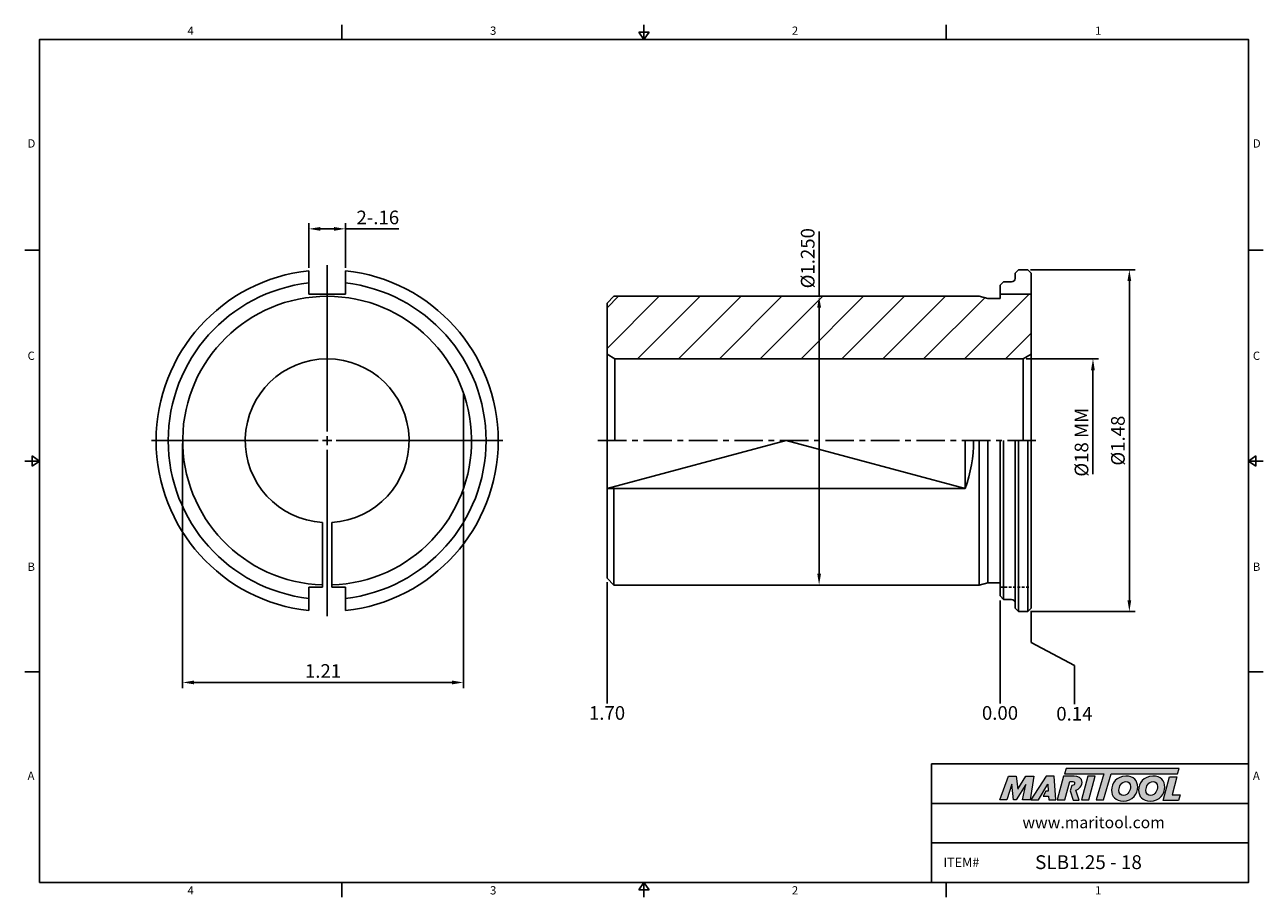
# Model space of a CAD drawing. Units: millimetres. Extents: x -3 to 269, y -3 to 189.
import ezdxf

# ---------------------------------------------------------------- set-up
doc = ezdxf.new("R2010")
doc.units = ezdxf.units.MM
doc.header["$LTSCALE"] = 5
doc.linetypes.add('CENTER', pattern=[2, 1.25, -0.25, 0.25, -0.25])
doc.linetypes.add('HIDDEN', pattern=[9.525, 6.35, -3.175])
doc.layers.add('CT', color=2, linetype='CENTER')
doc.layers.add('Layer 1', color=7, linetype='Continuous', lineweight=0)
doc.styles.add('ROMANS', font='romans.shx', dxfattribs={"height": 2.5})
doc.styles.get("Standard").update_dxf_attribs({"font": 'isocp.shx', "height": 3, "bigfont": 'whgtxt.shx'})
doc.styles.add('굴림', font='txt', dxfattribs={"height": 3})
doc.dimstyles.new('Standard$0', dxfattribs={"dimtxt": 2.5, "dimasz": 2.5, "dimexe": 0.18, "dimexo": 0.0625, "dimgap": 1, "dimtad": 3, "dimtoh": 1, "dimdec": 8, "dimdsep": 46, "dimtxsty": 'ROMANS', "dimcen": -1, "dimclrd": 3, "dimclre": 3, "dimclrt": 2, "dimaunit": 1, "dimadec": 8, "dimazin": 0, "dimtfac": 1, "dimtdec": 8, "dimtofl": 0, "dimtmove": 0, "dimatfit": 3, "dimfxl": 1, "dimtolj": 1, "dimtzin": 0, "dimarcsym": 0})

# ---------------------------------------------------------------- blocks, each defined once
blk = doc.blocks.new('*D0')
at = {"color": 3, "linetype": 'Continuous', "transparency": 16777216}
for p, q in [((217.33, 115.68), (233.26, 115.68)), ((232.01, 113.18), (232.01, 90.34))]:
    blk.add_line(p, q, dxfattribs=at)
blk.add_solid([(231.59, 113.18), (232.42, 113.18), (232.01, 115.68)], dxfattribs=at)
at = {"layer": 'DEFPOINTS', "color": 0, "linetype": 'Continuous', "transparency": 16777216}
for p in [(216.71, 115.68), (232.01, 115.68), (215.65, 81.8)]:
    blk.add_point(p, dxfattribs=at)
at = {"color": 2, "linetype": 'Continuous', "transparency": 16777216, "insert": (229.88, 97.33), "char_height": 3, "attachment_point": 5, "rotation": 90}
blk.add_mtext('%%C18 MM', dxfattribs=at)
blk = doc.blocks.new('*D1')
at = {"color": 3, "linetype": 'Continuous', "transparency": 16777216}
for p, q in [((171.83, 129.43), (171.83, 143.68)), ((175.82, 129.43), (170.58, 129.43)), ((171.83, 68.43), (171.83, 126.93)), ((172.87, 65.93), (170.58, 65.93))]:
    blk.add_line(p, q, dxfattribs=at)
for points in [[(171.42, 126.93), (172.25, 126.93), (171.83, 129.43)], [(171.42, 68.43), (172.25, 68.43), (171.83, 65.93)]]:
    blk.add_solid(points, dxfattribs=at)
at = {"layer": 'DEFPOINTS', "color": 0, "linetype": 'Continuous', "transparency": 16777216}
for p in [(171.83, 129.43), (176.45, 129.43), (173.5, 65.93)]:
    blk.add_point(p, dxfattribs=at)
at = {"color": 2, "linetype": 'Continuous', "transparency": 16777216, "insert": (169.71, 137.8), "char_height": 3, "attachment_point": 5, "rotation": 90}
blk.add_mtext('%%C1.250', dxfattribs=at)
blk = doc.blocks.new('*D2')
at = {"color": 3, "linetype": 'Continuous', "transparency": 16777216}
for p, q in [((218.3, 135.27), (241.26, 135.27)), ((240.01, 62.59), (240.01, 132.77)), ((218.3, 60.09), (241.26, 60.09))]:
    blk.add_line(p, q, dxfattribs=at)
for points in [[(239.59, 132.77), (240.42, 132.77), (240.01, 135.27)], [(239.59, 62.59), (240.42, 62.59), (240.01, 60.09)]]:
    blk.add_solid(points, dxfattribs=at)
at = {"layer": 'DEFPOINTS', "color": 0, "linetype": 'Continuous', "transparency": 16777216}
for p in [(217.68, 135.27), (240.01, 135.27), (217.68, 60.09)]:
    blk.add_point(p, dxfattribs=at)
at = {"color": 2, "linetype": 'Continuous', "transparency": 16777216, "insert": (237.88, 97.68), "char_height": 3, "attachment_point": 5, "rotation": 90}
blk.add_mtext('%%C1.48', dxfattribs=at)
blk = doc.blocks.new('*D3')
at = {"color": 3, "linetype": 'Continuous', "transparency": 16777216}
for p, q in [((59.71, 135.68), (59.71, 145.51)), ((62.21, 144.26), (65.21, 144.26)), ((67.71, 135.68), (67.71, 145.51)), ((67.71, 144.26), (79.49, 144.26))]:
    blk.add_line(p, q, dxfattribs=at)
for points in [[(62.21, 144.67), (62.21, 143.84), (59.71, 144.26)], [(65.21, 144.67), (65.21, 143.84), (67.71, 144.26)]]:
    blk.add_solid(points, dxfattribs=at)
at = {"layer": 'DEFPOINTS', "color": 0, "linetype": 'Continuous', "transparency": 16777216}
for p in [(67.71, 144.26), (59.71, 135.06), (67.71, 135.06)]:
    blk.add_point(p, dxfattribs=at)
at = {"color": 2, "linetype": 'Continuous', "transparency": 16777216, "insert": (74.85, 146.38), "char_height": 3, "attachment_point": 5}
blk.add_mtext('2-.16', dxfattribs=at)
blk = doc.blocks.new('*D4')
at = {"color": 3, "linetype": 'Continuous', "transparency": 16777216}
for p, q in [((31.96, 97.05), (31.96, 43.25)), ((93.66, 86.51), (93.66, 43.25)), ((34.46, 44.5), (91.16, 44.5))]:
    blk.add_line(p, q, dxfattribs=at)
for points in [[(34.46, 44.92), (34.46, 44.08), (31.96, 44.5)], [(91.16, 44.92), (91.16, 44.08), (93.66, 44.5)]]:
    blk.add_solid(points, dxfattribs=at)
at = {"layer": 'DEFPOINTS', "color": 0, "linetype": 'Continuous', "transparency": 16777216}
for p in [(31.96, 97.68), (93.66, 87.14), (93.66, 44.5)]:
    blk.add_point(p, dxfattribs=at)
at = {"color": 2, "linetype": 'Continuous', "transparency": 16777216, "insert": (62.81, 46.63), "char_height": 3, "attachment_point": 5}
blk.add_mtext('1.21', dxfattribs=at)

msp = doc.modelspace()

# ---------------------------------------------------------------- hatches: boundary and pattern name
at = {"linetype": 'Continuous'}
h = msp.add_hatch(dxfattribs=at)
h.set_pattern_fill('ANSI31', color=4, scale=2)
h.set_pattern_definition([(45, (-6187.4734, 4662.3704), (-4.490128, 4.490128), [])])
h.paths.add_polyline_path([(126.74673607, 129.42748884), (125.22273607, 127.90348884), (125.22273607, 116.67748884), (126.95478688, 115.67748884), (216.70868526, 115.67748884), (218.44073607, 116.67748884), (218.44073607, 129.86948884), (211.58273607, 129.86948884), (211.58273607, 128.91948884), (208.90661788, 128.91948884), (207.01073607, 129.42748884)])
h = msp.add_hatch(color=93, dxfattribs=at)
h.dxf.hatch_style = 1
h.paths.add_polyline_path([(226.14183833, 25.60826447), (225.77120951, 24.38918294), (234.38163544, 24.38875521), (232.73380243, 18.67468977), (234.34853742, 18.67468977), (235.99605439, 24.38875521), (250.61558193, 24.3880337), (250.98804791, 25.60728762)])
h = msp.add_hatch(color=0, dxfattribs=at)
h.dxf.hatch_style = 1
edge = h.paths.add_edge_path()
edge.add_spline(control_points=[(217.29194021, 22.0668342), (217.29194021, 22.0668342), (216.55119971, 18.67468977), (216.55119971, 18.67468977)], knot_values=[1, 1, 1, 1, 2, 2, 2, 2], degree=3, periodic=0)
edge.add_spline(control_points=[(216.55119971, 18.67468977), (216.55119971, 18.67468977), (218.18050128, 18.67468977), (218.18050128, 18.67468977)], knot_values=[0, 0, 0, 0, 1, 1, 1, 1], degree=3, periodic=0)
edge.add_spline(control_points=[(218.18050128, 18.67468977), (218.18050128, 18.67468977), (219.03248788, 23.90349001), (219.03248788, 23.90349001)], knot_values=[12, 12, 12, 12, 13, 13, 13, 13], degree=3, periodic=0)
edge.add_spline(control_points=[(219.03248788, 23.90349001), (219.03248788, 23.90349001), (217.27691394, 23.90349001), (217.27691394, 23.90349001)], knot_values=[11, 11, 11, 11, 12, 12, 12, 12], degree=3, periodic=0)
edge.add_spline(control_points=[(217.27691394, 23.90349001), (217.27691394, 23.90349001), (215.46973927, 21.02999287), (215.46973927, 21.02999287)], knot_values=[10, 10, 10, 10, 11, 11, 11, 11], degree=3, periodic=0)
edge.add_spline(control_points=[(215.46973927, 21.02999287), (215.46973927, 21.02999287), (215.15157383, 23.90349001), (215.15157383, 23.90349001)], knot_values=[9, 9, 9, 9, 10, 10, 10, 10], degree=3, periodic=0)
edge.add_spline(control_points=[(215.15157383, 23.90349001), (215.15157383, 23.90349001), (213.42559269, 23.90349001), (213.42559269, 23.90349001)], knot_values=[8, 8, 8, 8, 9, 9, 9, 9], degree=3, periodic=0)
edge.add_spline(control_points=[(213.42559269, 23.90349001), (213.42559269, 23.90349001), (211.52231305, 18.67468977), (211.52231305, 18.67468977)], knot_values=[7, 7, 7, 7, 8, 8, 8, 8], degree=3, periodic=0)
edge.add_spline(control_points=[(211.52231305, 18.67468977), (211.52231305, 18.67468977), (213.1145805, 18.67468977), (213.1145805, 18.67468977)], knot_values=[6, 6, 6, 6, 7, 7, 7, 7], degree=3, periodic=0)
edge.add_spline(control_points=[(213.1145805, 18.67468977), (213.1145805, 18.67468977), (214.18862839, 22.14078758), (214.18862839, 22.14078758)], knot_values=[5, 5, 5, 5, 6, 6, 6, 6], degree=3, periodic=0)
edge.add_spline(control_points=[(214.18862839, 22.14078758), (214.18862839, 22.14078758), (214.58115019, 18.67468977), (214.58115019, 18.67468977)], knot_values=[4, 4, 4, 4, 5, 5, 5, 5], degree=3, periodic=0)
edge.add_spline(control_points=[(214.58115019, 18.67468977), (214.58115019, 18.67468977), (215.09965633, 18.67468977), (215.09965633, 18.67468977)], knot_values=[3, 3, 3, 3, 4, 4, 4, 4], degree=3, periodic=0)
edge.add_spline(control_points=[(215.09965633, 18.67468977), (215.09965633, 18.67468977), (217.29194021, 22.0668342), (217.29194021, 22.0668342)], knot_values=[2, 2, 2, 2, 3, 3, 3, 3], degree=3, periodic=0)
h = msp.add_hatch(color=0, dxfattribs=at)
h.dxf.hatch_style = 1
edge = h.paths.add_edge_path()
edge.add_spline(control_points=[(220.03919048, 18.67468977), (220.03919048, 18.67468977), (218.34323319, 18.67468977), (218.34323319, 18.67468977), (218.34323319, 18.67468977), (221.73526359, 23.91078444), (221.73526359, 23.91078444), (221.73526359, 23.91078444), (223.48325261, 23.91078444), (223.48325261, 23.91078444), (223.48325261, 23.91078444), (223.87591711, 18.67468977), (223.87591711, 18.67468977), (223.87591711, 18.67468977), (222.29824501, 18.67468977), (222.29824501, 18.67468977), (222.29824501, 18.67468977), (222.24632824, 19.51909142), (222.24632824, 19.51909142), (222.24632824, 19.51909142), (221.1026941, 19.51909142), (221.1026941, 19.51909142), (221.1026941, 19.51909142), (221.67044574, 20.6075622), (221.67044574, 20.6075622), (221.67044574, 20.6075622), (222.19455513, 20.6075622), (222.19455513, 20.6075622), (222.19455513, 20.6075622), (222.12778448, 22.14078758), (222.12778448, 22.14078758), (222.12778448, 22.14078758), (220.04760949, 18.68646945), (220.04760949, 18.68646945), (220.04760949, 18.68646945), (220.03919048, 18.67468977), (220.03919048, 18.67468977)], knot_values=[0, 0, 0, 0, 1, 1, 1, 2, 2, 2, 3, 3, 3, 4, 4, 4, 5, 5, 5, 6, 6, 6, 7, 7, 7, 8, 8, 8, 9, 9, 9, 10, 10, 10, 11, 11, 11, 12, 12, 12, 12], degree=3, periodic=0)
h = msp.add_hatch(color=0, dxfattribs=at)
h.dxf.hatch_style = 1
edge = h.paths.add_edge_path()
edge.add_spline(control_points=[(229.00217457, 18.60427029), (229.00217457, 18.60427029), (228.25752559, 20.82741118), (228.25752559, 20.82741118)], knot_values=[11, 11, 11, 11, 12, 12, 12, 12], degree=3, periodic=0)
edge.add_spline(control_points=[(228.25752559, 20.82741118), (228.49053332, 20.89826162), (228.72173101, 21.00235373), (228.92626641, 21.15862119)], knot_values=[12, 12, 12, 12, 13, 13, 13, 13], degree=3, periodic=0)
edge.add_spline(control_points=[(228.92626641, 21.15862119), (229.37814627, 21.50681117), (229.61523379, 22.00316649), (229.61523379, 22.49176446)], knot_values=[13, 13, 13, 13, 14, 14, 14, 14], degree=3, periodic=0)
edge.add_spline(control_points=[(229.61523379, 22.49176446), (229.61523379, 23.54337348), (228.68946619, 23.91374373), (227.8822434, 23.91374373)], knot_values=[0, 0, 0, 0, 1, 1, 1, 1], degree=3, periodic=0)
edge.add_spline(control_points=[(227.8822434, 23.91374373), (227.8822434, 23.91374373), (225.5714157, 23.91374373), (225.5714157, 23.91374373)], knot_values=[1, 1, 1, 1, 2, 2, 2, 2], degree=3, periodic=0)
edge.add_spline(control_points=[(225.5714157, 23.91374373), (225.5714157, 23.91374373), (224.16420313, 18.68480614), (224.16420313, 18.68480614)], knot_values=[2, 2, 2, 2, 3, 3, 3, 3], degree=3, periodic=0)
edge.add_spline(control_points=[(224.16420313, 18.68480614), (224.16420313, 18.68480614), (225.82352851, 18.68480614), (225.82352851, 18.68480614)], knot_values=[3, 3, 3, 3, 4, 4, 4, 4], degree=3, periodic=0)
edge.add_spline(control_points=[(225.82352851, 18.68480614), (225.82352851, 18.68480614), (226.91188437, 22.74344729), (226.91188437, 22.74344729)], knot_values=[4, 4, 4, 4, 5, 5, 5, 5], degree=3, periodic=0)
edge.add_spline(control_points=[(226.91188437, 22.74344729), (226.91188437, 22.74344729), (227.40076965, 22.74344729), (227.40076965, 22.74344729)], knot_values=[5, 5, 5, 5, 6, 6, 6, 6], degree=3, periodic=0)
edge.add_spline(control_points=[(227.98593223, 22.32147632), (227.98593223, 22.6768203), (227.68948663, 22.74344729), (227.40076965, 22.74344729)], knot_values=[6, 6, 6, 6, 7, 7, 7, 7], degree=3, periodic=0)
edge.add_spline(control_points=[(227.98593223, 22.32147632), (227.98593223, 22.1290079), (227.83791055, 21.81770842), (227.34902527, 21.83270596)], knot_values=[7, 7, 7, 7, 8, 8, 8, 8], degree=3, periodic=0)
edge.add_spline(control_points=[(227.34902527, 21.83270596), (227.34902527, 21.83270596), (227.035887, 20.68642857), (227.035887, 20.68642857)], knot_values=[8, 8, 8, 8, 9, 9, 9, 9], degree=3, periodic=0)
edge.add_spline(control_points=[(227.035887, 20.68642857), (227.035887, 20.68642857), (227.63394977, 18.60427029), (227.63394977, 18.60427029)], knot_values=[9, 9, 9, 9, 10, 10, 10, 10], degree=3, periodic=0)
edge.add_spline(control_points=[(227.63394977, 18.60427029), (227.63394977, 18.60427029), (229.00217457, 18.60427029), (229.00217457, 18.60427029)], knot_values=[10, 10, 10, 10, 11, 11, 11, 11], degree=3, periodic=0)
h = msp.add_hatch(color=0, dxfattribs=at)
h.dxf.hatch_style = 1
edge = h.paths.add_edge_path()
edge.add_spline(control_points=[(231.09665846, 18.67468977), (231.09665846, 18.67468977), (229.48209473, 18.67468977), (229.48209473, 18.67468977), (229.48209473, 18.67468977), (230.88200865, 23.90349001), (230.88200865, 23.90349001), (230.88200865, 23.90349001), (232.49645633, 23.90349001), (232.49645633, 23.90349001), (232.49645633, 23.90349001), (231.09665846, 18.67468977), (231.09665846, 18.67468977)], knot_values=[0, 0, 0, 0, 1, 1, 1, 2, 2, 2, 3, 3, 3, 4, 4, 4, 4], degree=3, periodic=0)
h = msp.add_hatch(color=0, dxfattribs=at)
h.dxf.hatch_style = 1
edge = h.paths.add_edge_path()
edge.add_spline(control_points=[(236.09609544, 20.79485905), (236.09609544, 19.43982282), (237.02410405, 18.40125764), (238.62955896, 18.40125764)], knot_values=[0, 0, 0, 0, 1, 1, 1, 1], degree=3, periodic=0)
edge.add_spline(control_points=[(238.62955896, 18.40125764), (240.75811766, 18.40125764), (241.8554663, 20.02889281), (241.8554663, 21.50189818)], knot_values=[3, 3, 3, 3, 4, 4, 4, 4], degree=3, periodic=0)
edge.add_spline(control_points=[(241.8554663, 21.50189818), (241.8554663, 22.82033442), (240.92760134, 23.91035348), (239.25577802, 23.91035348)], knot_values=[2, 2, 2, 2, 3, 3, 3, 3], degree=3, periodic=0)
edge.add_spline(control_points=[(239.25577802, 23.91035348), (237.20085665, 23.91035348), (236.09609544, 22.27516208), (236.09609544, 20.79485905)], knot_values=[1, 1, 1, 1, 2, 2, 2, 2], degree=3, periodic=0)
edge = h.paths.add_edge_path(flags=16)
edge.add_spline(control_points=[(238.72549149, 19.65335099), (238.18049473, 19.65335099), (237.70899165, 20.0142975), (237.70899165, 20.78026374)], knot_values=[2, 2, 2, 2, 3, 3, 3, 3], degree=3, periodic=0)
edge.add_spline(control_points=[(237.70899165, 20.78026374), (237.70899165, 21.57571107), (238.26157469, 22.71721596), (239.27051698, 22.71721596)], knot_values=[1, 1, 1, 1, 2, 2, 2, 2], degree=3, periodic=0)
edge.add_spline(control_points=[(239.27051698, 22.71721596), (239.80080351, 22.71721596), (240.2574527, 22.35641311), (240.2574527, 21.59771579)], knot_values=[0, 0, 0, 0, 1, 1, 1, 1], degree=3, periodic=0)
edge.add_spline(control_points=[(240.2574527, 21.59771579), (240.2574527, 20.83919085), (239.81568613, 19.65335099), (238.72549149, 19.65335099)], knot_values=[3, 3, 3, 3, 4, 4, 4, 4], degree=3, periodic=0)
h = msp.add_hatch(color=0, dxfattribs=at)
h.dxf.hatch_style = 1
edge = h.paths.add_edge_path()
edge.add_spline(control_points=[(242.03532184, 20.79485905), (242.03532184, 19.43982282), (242.96344538, 18.40125764), (244.56875662, 18.40125764)], knot_values=[0, 0, 0, 0, 1, 1, 1, 1], degree=3, periodic=0)
edge.add_spline(control_points=[(244.56875662, 18.40125764), (246.69734406, 18.40125764), (247.7946927, 20.02889281), (247.7946927, 21.50189818)], knot_values=[3, 3, 3, 3, 4, 4, 4, 4], degree=3, periodic=0)
edge.add_spline(control_points=[(247.7946927, 21.50189818), (247.7946927, 22.82033442), (246.86668408, 23.91035348), (245.19500442, 23.91035348)], knot_values=[2, 2, 2, 2, 3, 3, 3, 3], degree=3, periodic=0)
edge.add_spline(control_points=[(245.19500442, 23.91035348), (243.1399394, 23.91035348), (242.03532184, 22.27516208), (242.03532184, 20.79485905)], knot_values=[1, 1, 1, 1, 2, 2, 2, 2], degree=3, periodic=0)
edge = h.paths.add_edge_path(flags=16)
edge.add_spline(control_points=[(244.66443058, 19.65335099), (244.11943382, 19.65335099), (243.64833442, 20.0142975), (243.64833442, 20.78026374)], knot_values=[2, 2, 2, 2, 3, 3, 3, 3], degree=3, periodic=0)
edge.add_spline(control_points=[(243.64833442, 20.78026374), (243.64833442, 21.57571107), (244.20065612, 22.71721596), (245.20931242, 22.71721596)], knot_values=[1, 1, 1, 1, 2, 2, 2, 2], degree=3, periodic=0)
edge.add_spline(control_points=[(245.20931242, 22.71721596), (245.73988626, 22.71721596), (246.19653545, 22.35641311), (246.19653545, 21.59771579)], knot_values=[0, 0, 0, 0, 1, 1, 1, 1], degree=3, periodic=0)
edge.add_spline(control_points=[(246.19653545, 21.59771579), (246.19653545, 20.83919085), (245.75448156, 19.65335099), (244.66443058, 19.65335099)], knot_values=[3, 3, 3, 3, 4, 4, 4, 4], degree=3, periodic=0)
h = msp.add_hatch(color=0, dxfattribs=at)
h.dxf.hatch_style = 1
edge = h.paths.add_edge_path()
edge.add_spline(control_points=[(249.38819713, 19.76373517), (249.38819713, 19.76373517), (250.45620991, 23.75578115), (250.45620991, 23.75578115)], knot_values=[4, 4, 4, 4, 5, 5, 5, 5], degree=3, periodic=0)
edge.add_spline(control_points=[(250.45620991, 23.75578115), (250.45620991, 23.75578115), (248.82087486, 23.75578115), (248.82087486, 23.75578115)], knot_values=[3, 3, 3, 3, 4, 4, 4, 4], degree=3, periodic=0)
edge.add_spline(control_points=[(248.82087486, 23.75578115), (248.82087486, 23.75578115), (247.42909178, 18.55600235), (247.42909178, 18.55600235)], knot_values=[2, 2, 2, 2, 3, 3, 3, 3], degree=3, periodic=0)
edge.add_spline(control_points=[(247.42909178, 18.55600235), (247.42909178, 18.55600235), (250.79515017, 18.55600235), (250.79515017, 18.55600235)], knot_values=[1, 1, 1, 1, 2, 2, 2, 2], degree=3, periodic=0)
edge.add_spline(control_points=[(250.79515017, 18.55600235), (250.79515017, 18.55600235), (251.19468067, 19.76373517), (251.19468067, 19.76373517)], knot_values=[0, 0, 0, 0, 1, 1, 1, 1], degree=3, periodic=0)
edge.add_spline(control_points=[(251.19468067, 19.76373517), (251.19468067, 19.76373517), (249.38819713, 19.76373517), (249.38819713, 19.76373517)], knot_values=[5, 5, 5, 5, 6, 6, 6, 6], degree=3, periodic=0)

# ---------------------------------------------------------------- linework, layer by layer
at = {"color": 7, "linetype": 'Continuous'}
for p, q in [((66.9225625, 189.14820916), (66.9225625, 185.90808416)), ((133.345125, 185.90808416), (133.345125, 189.14820916)), ((199.7676875, 189.14820916), (199.7676875, 185.90808416)), ((132.2434825, 187.52814666), (134.4467675, 187.52814666)), ((132.2434825, 187.52814666), (133.345125, 185.90808416)), ((133.345125, 185.90808416), (134.4467675, 187.52814666)), ((-2.740125, 139.55606312), (0.5, 139.55606312)), ((269.430375, 139.55606312), (266.19025, 139.55606312)), ((59.71478032, 129.86948884), (59.71478032, 135.0560718)), ((67.71478032, 129.86948884), (67.71478032, 135.0560718)), ((214.88473607, 134.50748884), (215.64673607, 135.26948884)), ((214.88473607, 134.50748884), (214.88473607, 133.36448884)), ((217.67873607, 135.26948884), (215.64673607, 135.26948884)), ((217.67873607, 135.26948884), (218.44073607, 134.50748884)), ((218.44073607, 97.67748884), (218.44073607, 134.50748884)), ((211.58273607, 131.84048884), (212.34473607, 132.60248884)), ((211.58273607, 131.84048884), (211.58273607, 128.91948884)), ((214.12273607, 132.60248884), (212.34473607, 132.60248884)), ((59.71478032, 129.86948884), (67.71478032, 129.86948884)), ((125.22273607, 127.90348884), (126.74673607, 129.42748884)), ((207.01073607, 129.42748884), (126.74673607, 129.42748884)), ((208.90661788, 128.91948884), (207.01073607, 129.42748884)), ((211.58273607, 128.91948884), (208.90661788, 128.91948884)), ((211.58273607, 129.86948884), (218.44073607, 129.86948884)), ((125.22273607, 127.90348884), (125.22273607, 97.67748884)), ((126.95478688, 115.67748884), (125.22273607, 116.67748884)), ((126.95478688, 97.67748884), (126.95478688, 115.67748884)), ((126.95478688, 115.67748884), (216.70868526, 115.67748884)), ((216.70868526, 115.67748884), (218.44073607, 116.67748884)), ((216.70868526, 97.67748884), (216.70868526, 115.67748884)), ((93.66478032, 87.138988), (93.66478032, 108.21598968)), ((125.22273607, 67.45148884), (125.22273607, 97.67748884)), ((203.96273607, 87.138988), (203.96273607, 97.67748884)), ((207.01073607, 65.92748884), (207.01073607, 97.67748884)), ((208.90661788, 66.43548884), (208.90661788, 97.67748884)), ((211.58273607, 63.51448884), (211.58273607, 97.67748884)), ((214.88473607, 60.84748884), (214.88473607, 97.67748884)), ((218.44073607, 97.67748884), (218.44073607, 60.84748884)), ((0.5, 93.20404208), (-2.740125, 93.20404208)), ((-1.1200625, 92.10239958), (-1.1200625, 94.30568458)), ((0.5, 93.20404208), (-1.1200625, 94.30568458)), ((-1.1200625, 92.10239958), (0.5, 93.20404208)), ((266.19025, 93.20404208), (267.8103125, 94.30568458)), ((266.19025, 93.20404208), (269.430375, 93.20404208)), ((267.8103125, 92.10239958), (266.19025, 93.20404208)), ((267.8103125, 92.10239958), (267.8103125, 94.30568458)), ((203.96273607, 87.138988), (125.22273607, 87.138988)), ((125.22273607, 87.138988), (203.96273607, 87.138988)), ((126.74673607, 65.92748884), (126.74673607, 87.138988)), ((62.71478032, 79.70528809), (62.71478032, 65.48548884)), ((64.71478032, 79.70528809), (64.71478032, 65.48548884)), ((59.71478032, 65.48548884), (62.71478032, 65.48548884)), ((59.71478032, 65.48548884), (59.71478032, 60.29890588)), ((64.71478032, 65.48548884), (67.71478032, 65.48548884)), ((67.71478032, 65.48548884), (67.71478032, 60.29890588)), ((125.22273607, 67.45148884), (126.74673607, 65.92748884)), ((207.01073607, 65.92748884), (126.74673607, 65.92748884)), ((208.90661788, 66.43548884), (207.01073607, 65.92748884)), ((211.58273607, 66.43548884), (208.90661788, 66.43548884)), ((211.58273607, 63.51448884), (212.34473607, 62.75248884)), ((214.12273607, 62.75248884), (212.34473607, 62.75248884)), ((214.88473607, 60.84748884), (215.64673607, 60.08548884)), ((217.67873607, 60.08548884), (215.64673607, 60.08548884)), ((217.67873607, 60.08548884), (218.44073607, 60.84748884)), ((-2.740125, 46.85202104), (0.5, 46.85202104)), ((269.430375, 46.85202104), (266.19025, 46.85202104)), ((196.5275625, 0.5), (196.5275625, 26.57301184)), ((196.5275625, 26.57301184), (266.19025, 26.57301184)), ((196.5275625, 17.88200789), (266.19025, 17.88200789)), ((196.5275625, 9.19100395), (266.19025, 9.19100395)), ((66.9225625, -2.740125), (66.9225625, 0.5)), ((132.2434825, -1.1200625), (133.345125, 0.5)), ((133.345125, 0.5), (133.345125, -2.740125)), ((133.345125, 0.5), (134.4467675, -1.1200625)), ((199.7676875, -2.740125), (199.7676875, 0.5)), ((132.2434825, -1.1200625), (134.4467675, -1.1200625))]:
    msp.add_line(p, q, dxfattribs=at)
at = {"color": 3, "linetype": 'Continuous'}
for p, q in [((63.71478032, 99.67748884), (63.71478032, 136.26948884)), ((63.71478032, 96.67748884), (63.71478032, 98.67748884)), ((61.71478032, 97.67748884), (25.12278032, 97.67748884)), ((64.71478032, 97.67748884), (62.71478032, 97.67748884)), ((63.71478032, 95.67748884), (63.71478032, 59.08548884)), ((65.71478032, 97.67748884), (102.30678032, 97.67748884)), ((125.22273607, 66.56146747), (125.22273607, 39.85007576)), ((211.58273607, 62.48948884), (211.58273607, 39.85007576)), ((218.44073607, 60.28122554), (218.44073607, 53.25949948)), ((218.44073607, 53.25949948), (227.9816684, 48.25949948)), ((227.9816684, 48.25949948), (227.9816684, 39.70712543))]:
    msp.add_line(p, q, dxfattribs=at)
at = {"color": 4, "linetype": 'Continuous'}
for p, q in [((125.22273607, 87.138988), (164.59273607, 97.67748884)), ((164.59273607, 97.67748884), (203.96273607, 87.138988)), ((212.34473607, 62.75248884), (212.34473607, 97.67748884)), ((215.64673607, 60.08548884), (215.64673607, 97.67748884)), ((217.67873607, 60.08548884), (217.67873607, 97.67748884))]:
    msp.add_line(p, q, dxfattribs=at)
at = {"color": 2, "linetype": 'HIDDEN', "ltscale": 0.02}
msp.add_line((211.58273607, 65.48548884), (218.44073607, 65.48548884), dxfattribs=at)
at = {"color": 0}
msp.add_lwpolyline([(0.5, 0.5), (0.5, 185.90808416), (266.19025, 185.90808416), (266.19025, 0.5)], close=True, dxfattribs=at)
at = {"color": 7, "linetype": 'Continuous'}
for centre, radius, start, end in [((63.71478032, 97.67748884), 37.592, 96.1081562819, 263.8918437181), ((63.71478032, 97.67748884), 37.592, 276.1081562819, 83.8918437181), ((214.12273607, 133.36448884), 0.762, 270, 360), ((63.71478032, 97.67748884), 34.925, 96.5765825631, 263.4234174369), ((63.71478032, 97.67748884), 34.925, 276.5765825631, 83.4234174369), ((63.71478032, 97.67748884), 31.75, 271.8048899737, 268.1951100263), ((63.71478032, 97.67748884), 18, 273.1847385367, 266.8152614633), ((174.01273607, 97.67748884), 31.75, 340.6145686926, 360), ((214.12273607, 61.99048884), 0.762, 360, 89.9999999999)]:
    msp.add_arc(centre, radius, start, end, dxfattribs=at)
at = {"layer": 'CT', "color": 3, "linetype": 'CENTER'}
msp.add_line((123.22273607, 97.67748884), (220.44073607, 97.67748884), dxfattribs=at)
at = {"layer": 'Layer 1', "color": 103}
msp.add_lwpolyline([(250.98804791, 25.60728762), (226.14183833, 25.60826447), (225.77120951, 24.38918294), (234.38163544, 24.38875521), (232.73380243, 18.67468977), (234.34853742, 18.67468977), (235.99605439, 24.38875521), (250.61558193, 24.3880337)], close=True, dxfattribs=at)
at = {"layer": 'Layer 1'}
for points in [[(211.52231305, 18.67468977), (211.52231305, 18.67468977), (213.42559269, 23.90349001), (213.42559269, 23.90349001)], [(214.18862839, 22.14078758), (214.18862839, 22.14078758), (213.1145805, 18.67468977), (213.1145805, 18.67468977)], [(213.42559269, 23.90349001), (213.42559269, 23.90349001), (215.15157383, 23.90349001), (215.15157383, 23.90349001)], [(214.58115019, 18.67468977), (214.58115019, 18.67468977), (214.18862839, 22.14078758), (214.18862839, 22.14078758)], [(217.29194021, 22.0668342), (217.29194021, 22.0668342), (215.09965633, 18.67468977), (215.09965633, 18.67468977)], [(215.15157383, 23.90349001), (215.15157383, 23.90349001), (215.46973927, 21.02999287), (215.46973927, 21.02999287)], [(215.46973927, 21.02999287), (215.46973927, 21.02999287), (217.27691394, 23.90349001), (217.27691394, 23.90349001)], [(216.55119971, 18.67468977), (216.55119971, 18.67468977), (217.29194021, 22.0668342), (217.29194021, 22.0668342)], [(217.27691394, 23.90349001), (217.27691394, 23.90349001), (219.03248788, 23.90349001), (219.03248788, 23.90349001)], [(219.03248788, 23.90349001), (219.03248788, 23.90349001), (218.18050128, 18.67468977), (218.18050128, 18.67468977)], [(225.5714157, 23.91374373), (225.5714157, 23.91374373), (224.16420313, 18.68480614), (224.16420313, 18.68480614)], [(227.8822434, 23.91374373), (227.8822434, 23.91374373), (225.5714157, 23.91374373), (225.5714157, 23.91374373)], [(225.82352851, 18.68480614), (225.82352851, 18.68480614), (226.91188437, 22.74344729), (226.91188437, 22.74344729)], [(226.91188437, 22.74344729), (226.91188437, 22.74344729), (227.40076965, 22.74344729), (227.40076965, 22.74344729)], [(227.34902527, 21.83270596), (227.34902527, 21.83270596), (227.035887, 20.68642857), (227.035887, 20.68642857)], [(229.61523379, 22.49176446), (229.61523379, 23.54337348), (228.68946619, 23.91374373), (227.8822434, 23.91374373)], [(228.92626641, 21.15862119), (229.37814627, 21.50681117), (229.61523379, 22.00316649), (229.61523379, 22.49176446)], [(247.42909178, 18.55600235), (247.42909178, 18.55600235), (248.82087486, 23.75578115), (248.82087486, 23.75578115)], [(248.82087486, 23.75578115), (248.82087486, 23.75578115), (250.45620991, 23.75578115), (250.45620991, 23.75578115)], [(250.45620991, 23.75578115), (250.45620991, 23.75578115), (249.38819713, 19.76373517), (249.38819713, 19.76373517)], [(227.035887, 20.68642857), (227.035887, 20.68642857), (227.63394977, 18.60427029), (227.63394977, 18.60427029)], [(228.25752559, 20.82741118), (228.49053332, 20.89826162), (228.72173101, 21.00235373), (228.92626641, 21.15862119)], [(229.00217457, 18.60427029), (229.00217457, 18.60427029), (228.25752559, 20.82741118), (228.25752559, 20.82741118)], [(249.38819713, 19.76373517), (249.38819713, 19.76373517), (251.19468067, 19.76373517), (251.19468067, 19.76373517)], [(251.19468067, 19.76373517), (251.19468067, 19.76373517), (250.79515017, 18.55600235), (250.79515017, 18.55600235)], [(213.1145805, 18.67468977), (213.1145805, 18.67468977), (211.52231305, 18.67468977), (211.52231305, 18.67468977)], [(215.09965633, 18.67468977), (215.09965633, 18.67468977), (214.58115019, 18.67468977), (214.58115019, 18.67468977)], [(218.18050128, 18.67468977), (218.18050128, 18.67468977), (216.55119971, 18.67468977), (216.55119971, 18.67468977)], [(224.16420313, 18.68480614), (224.16420313, 18.68480614), (225.82352851, 18.68480614), (225.82352851, 18.68480614)], [(227.63394977, 18.60427029), (227.63394977, 18.60427029), (229.00217457, 18.60427029), (229.00217457, 18.60427029)], [(250.79515017, 18.55600235), (250.79515017, 18.55600235), (247.42909178, 18.55600235), (247.42909178, 18.55600235)]]:
    msp.add_open_spline(points, degree=3, dxfattribs=at)
for points, knots in [([(220.03919048, 18.67468977), (220.03919048, 18.67468977), (218.34323319, 18.67468977), (218.34323319, 18.67468977), (218.34323319, 18.67468977), (221.73526359, 23.91078444), (221.73526359, 23.91078444), (221.73526359, 23.91078444), (223.48325261, 23.91078444), (223.48325261, 23.91078444), (223.48325261, 23.91078444), (223.87591711, 18.67468977), (223.87591711, 18.67468977), (223.87591711, 18.67468977), (222.29824501, 18.67468977), (222.29824501, 18.67468977), (222.29824501, 18.67468977), (222.24632824, 19.51909142), (222.24632824, 19.51909142), (222.24632824, 19.51909142), (221.1026941, 19.51909142), (221.1026941, 19.51909142), (221.1026941, 19.51909142), (221.67044574, 20.6075622), (221.67044574, 20.6075622), (221.67044574, 20.6075622), (222.19455513, 20.6075622), (222.19455513, 20.6075622), (222.19455513, 20.6075622), (222.12778448, 22.14078758), (222.12778448, 22.14078758), (222.12778448, 22.14078758), (220.04760949, 18.68646945), (220.04760949, 18.68646945), (220.04760949, 18.68646945), (220.03919048, 18.67468977), (220.03919048, 18.67468977)], [0, 0, 0, 0, 1, 1, 1, 2, 2, 2, 3, 3, 3, 4, 4, 4, 5, 5, 5, 6, 6, 6, 7, 7, 7, 8, 8, 8, 9, 9, 9, 10, 10, 10, 11, 11, 11, 12, 12, 12, 12]), ([(227.40076965, 22.74344729), (227.68948663, 22.74344729), (227.98593223, 22.6768203), (227.98593223, 22.32147632), (227.98593223, 22.1290079), (227.83791055, 21.81770842), (227.34902527, 21.83270596)], [6, 6, 6, 6, 7, 7, 7, 8, 8, 8, 8]), ([(231.09665846, 18.67468977), (231.09665846, 18.67468977), (229.48209473, 18.67468977), (229.48209473, 18.67468977), (229.48209473, 18.67468977), (230.88200865, 23.90349001), (230.88200865, 23.90349001), (230.88200865, 23.90349001), (232.49645633, 23.90349001), (232.49645633, 23.90349001), (232.49645633, 23.90349001), (231.09665846, 18.67468977), (231.09665846, 18.67468977)], [0, 0, 0, 0, 1, 1, 1, 2, 2, 2, 3, 3, 3, 4, 4, 4, 4]), ([(238.62955896, 18.40125764), (237.02410405, 18.40125764), (236.09609544, 19.43982282), (236.09609544, 20.79485905), (236.09609544, 22.27516208), (237.20085665, 23.91035348), (239.25577802, 23.91035348), (240.92760134, 23.91035348), (241.8554663, 22.82033442), (241.8554663, 21.50189818), (241.8554663, 20.02889281), (240.75811766, 18.40125764), (238.62955896, 18.40125764)], [0, 0, 0, 0, 1, 1, 1, 2, 2, 2, 3, 3, 3, 4, 4, 4, 4]), ([(240.2574527, 21.59771579), (240.2574527, 22.35641311), (239.80080351, 22.71721596), (239.27051698, 22.71721596), (238.26157469, 22.71721596), (237.70899165, 21.57571107), (237.70899165, 20.78026374), (237.70899165, 20.0142975), (238.18049473, 19.65335099), (238.72549149, 19.65335099), (239.81568613, 19.65335099), (240.2574527, 20.83919085), (240.2574527, 21.59771579)], [0, 0, 0, 0, 1, 1, 1, 2, 2, 2, 3, 3, 3, 4, 4, 4, 4]), ([(244.56875662, 18.40125764), (242.96344538, 18.40125764), (242.03532184, 19.43982282), (242.03532184, 20.79485905), (242.03532184, 22.27516208), (243.1399394, 23.91035348), (245.19500442, 23.91035348), (246.86668408, 23.91035348), (247.7946927, 22.82033442), (247.7946927, 21.50189818), (247.7946927, 20.02889281), (246.69734406, 18.40125764), (244.56875662, 18.40125764)], [0, 0, 0, 0, 1, 1, 1, 2, 2, 2, 3, 3, 3, 4, 4, 4, 4]), ([(246.19653545, 21.59771579), (246.19653545, 22.35641311), (245.73988626, 22.71721596), (245.20931242, 22.71721596), (244.20065612, 22.71721596), (243.64833442, 21.57571107), (243.64833442, 20.78026374), (243.64833442, 20.0142975), (244.11943382, 19.65335099), (244.66443058, 19.65335099), (245.75448156, 19.65335099), (246.19653545, 20.83919085), (246.19653545, 21.59771579)], [0, 0, 0, 0, 1, 1, 1, 2, 2, 2, 3, 3, 3, 4, 4, 4, 4])]:
    msp.add_open_spline(points, degree=3, knots=knots, dxfattribs=at)

# ---------------------------------------------------------------- texts
at = {"color": 2, "style": '굴림'}
for s, height, p in [('4', 1.81447, (33.03277076, 186.94115489)), ('3', 1.81447, (99.51691578, 186.94115489)), ('2', 1.81447, (165.85355811, 186.94115489)), ('1', 1.81447, (232.47870209, 186.94115489)), ('D', 1.81447, (-2.11943742, 162.137321)), ('D', 1.81447, (267.16087675, 162.137321)), ('C', 1.81447, (-2.11943742, 115.44544205)), ('C', 1.81447, (267.16087675, 115.44544205)), ('B', 1.81447, (-2.11943742, 69.03932239)), ('B', 1.81447, (267.16087675, 69.03932239)), ('A', 1.81447, (-2.11943742, 23.07183887)), ('A', 1.81447, (267.16087675, 23.07183887)), ('www.maritool.com', 2.540258, (216.51075268, 12.44259613)), ('ITEM#', 2.0322064, (199.14328274, 3.93367285)), ('SLB1.25 - 18', 3.0483096, (219.29164429, 3.45082628)), ('4', 1.81447, (33.03277076, -2.1252731)), ('3', 1.81447, (99.51691578, -2.1252731)), ('2', 1.81447, (165.85355811, -2.1252731)), ('1', 1.81447, (232.47870209, -2.1252731))]:
    msp.add_text(s, height=height, dxfattribs=at).set_placement(p)
at = {"color": 2, "linetype": 'Continuous', "char_height": 3, "attachment_point": 5}
for s, insert in [('1.70', (125.22327024, 37.40126065)), ('0.00', (211.58327024, 37.40126065)), ('0.14', (227.92621163, 37.22568117))]:
    msp.add_mtext(s, dxfattribs=dict(at, insert=insert))

# ---------------------------------------------------------------- dimensions: what is measured, and where the dimension line sits
at = {"color": 7, "linetype": 'Continuous'}
for base, p1, p2, text, picture, middle in [((67.71478032, 144.2578832), (59.71478032, 135.0560718), (67.71478032, 135.0560718), '2-.16', '*D3', (74.85228032, 146.38317848)), ((93.66478032, 44.50066873), (31.96478032, 97.67748884), (93.66478032, 87.138988), '1.21', '*D4', (62.81478032, 46.62596401))]:
    dim = msp.add_linear_dim(base=base, p1=p1, p2=p2, text=text, dimstyle='Standard$0', override={"dimtxt": 3, "dimexe": 1.25, "dimexo": 0.625, "dimgap": 0.625, "dimtad": 1, "dimtoh": 0, "dimlfac": 0.5, "dimtxsty": 'Standard', "dimcen": -0.5, "dimadec": 1, "dimtm": 1e-09, "dimtfac": 0.7, "dimtofl": 1, "dimtolj": 0, "dimtzin": 8, "dimlwd": -1, "dimlwe": -1, "dimarcsym": 1}, dxfattribs=at)
    dim.commit()
    dim.dimension.update_dxf_attribs({"geometry": picture, "text_midpoint": middle})
for base, p1, p2, text, override, picture, middle in [((171.83173607, 129.42748884), (173.49849649, 65.92748884), (176.44872337, 129.42748884), '%%C1.250', {"dimtxt": 3, "dimexe": 1.25, "dimexo": 0.625, "dimgap": 0.625, "dimtad": 1, "dimtoh": 0, "dimlfac": 0.5, "dimtxsty": 'Standard', "dimcen": -0.5, "dimadec": 0, "dimtm": 1e-09, "dimtfac": 0.7, "dimtofl": 1, "dimtolj": 0, "dimtzin": 8, "dimlwd": -1, "dimlwe": -1, "dimarcsym": 1}, '*D1', (171.83173607, 137.80366994)), ((232.00799389, 115.67748884), (215.64673607, 81.80248884), (216.70868526, 115.67748884), '%%C18 MM', {"dimtxt": 3, "dimexe": 1.25, "dimexo": 0.625, "dimgap": 0.625, "dimtad": 1, "dimtoh": 0, "dimtxsty": 'Standard', "dimcen": -0.5, "dimse1": 1, "dimsd1": 1, "dimadec": 0, "dimtm": 1e-09, "dimtfac": 0.7, "dimtofl": 1, "dimtolj": 0, "dimtzin": 8, "dimlwd": -1, "dimlwe": -1, "dimarcsym": 1}, '*D0', (232.00799389, 97.33098181))]:
    dim = msp.add_linear_dim(base=base, p1=p1, p2=p2, angle=90, text=text, dimstyle='Standard$0', override=override, dxfattribs=at)
    dim.commit()
    dim.dimension.update_dxf_attribs({"geometry": picture, "text_midpoint": middle, "dimtype": 160})
dim = msp.add_linear_dim(base=(240.00799389, 135.26948884), p1=(217.67873607, 60.08548884), p2=(217.67873607, 135.26948884), angle=90, text='%%C1.48', dimstyle='Standard$0', override={"dimtxt": 3, "dimexe": 1.25, "dimexo": 0.625, "dimgap": 0.625, "dimtad": 1, "dimtoh": 0, "dimlfac": 0.5, "dimtxsty": 'Standard', "dimcen": -0.5, "dimadec": 1, "dimtm": 1e-09, "dimtfac": 0.7, "dimtofl": 1, "dimtolj": 0, "dimtzin": 8, "dimlwd": -1, "dimlwe": -1, "dimarcsym": 1}, dxfattribs=at)
dim.commit()
dim.dimension.update_dxf_attribs({"geometry": '*D2', "text_midpoint": (237.88299389, 97.67748884)})

doc.saveas('drawing.dxf')
